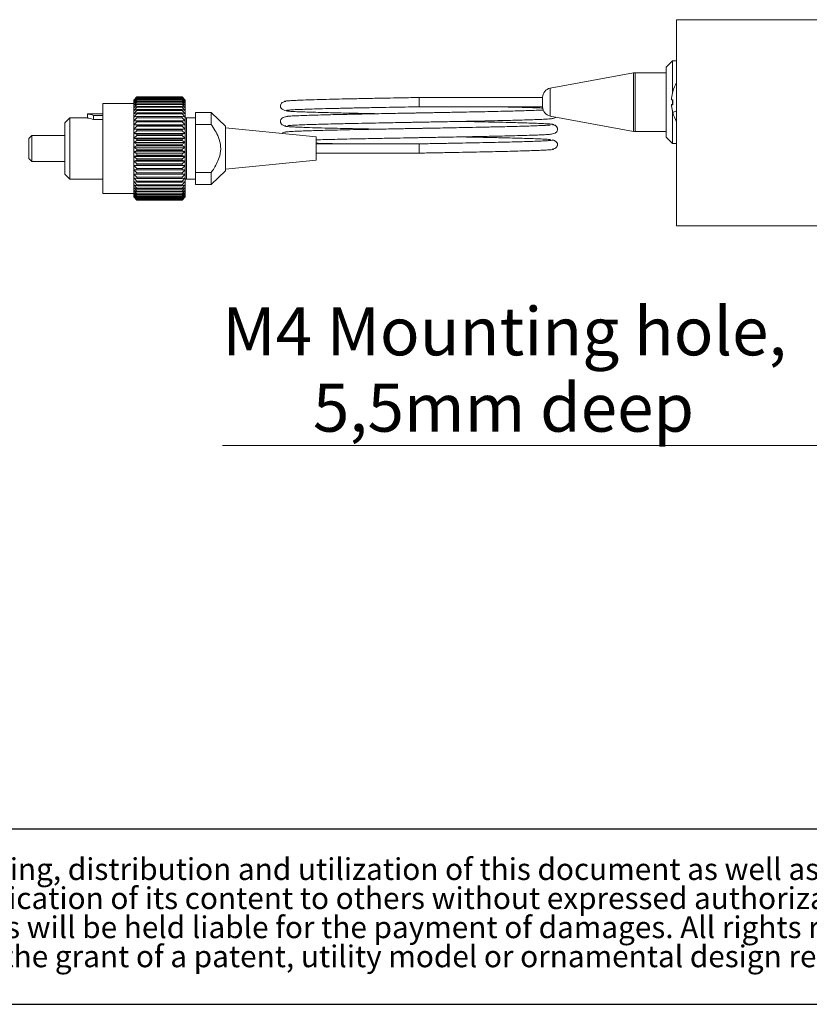
# Model space of a CAD drawing. Units: millimetres. Extents: x 12 to 273, y 5 to 203.
# Drawn here: x 70 to 128, y 5 to 77 of the extents above; entities that cross this region are included whole.
import ezdxf

# ---------------------------------------------------------------- set-up
doc = ezdxf.new("R2010")
doc.units = ezdxf.units.MM
doc.layers.add('FORMAT', color=7, linetype='Continuous')
doc.styles.add('SLDTEXTSTYLE0', font='TXT', dxfattribs={"width": 0.7})
doc.styles.add('SLDTEXTSTYLE1', font='TXT', dxfattribs={"width": 0.75})
doc.dimstyles.new('SLDDIMSTYLE4', dxfattribs={"dimtxt": 3.5, "dimasz": 3.556, "dimexe": 0, "dimexo": 0.0625, "dimgap": 0.875, "dimtad": 0, "dimtih": 1, "dimtoh": 1, "dimlfac": 1.333333, "dimrnd": 1e-09, "dimzin": 12, "dimdsep": 46, "dimtxsty": 'SLDTEXTSTYLE1', "dimblk1": 'NONE', "dimsah": 1, "dimcen": 0, "dimadec": 0, "dimazin": 3, "dimtfac": 1, "dimtmove": 0, "dimatfit": 3, "dimldrblk": 'NONE', "dimfxl": 1, "dimfrac": 2, "dimtolj": 1, "dimtzin": 12, "dimarcsym": 0})

# ---------------------------------------------------------------- blocks, each defined once
blk = doc.blocks.new('SW_NOTE_1')
at = {"layer": 'FORMAT', "color": 0, "char_height": 1.5875, "attachment_point": 1, "style": 'SLDTEXTSTYLE0'}
for s, insert in [('The copying, distribution and utilization of this document as well as the', (0, 2.046)), ('communication of its content to others without expressed authorization is prohibited.', (0, -0.07)), ('Offenders will be held liable for the payment of damages. All rights reserved in the', (0, -2.187)), ('event of the grant of a patent, utility model or ornamental design registration.', (0, -4.304))]:
    blk.add_mtext(s, dxfattribs=dict(at, insert=insert))
blk = doc.blocks.new('_D_8')
at = {"color": 7, "linetype": 'Continuous', "lineweight": 0}
for p, q in [((141.222, 67.243), (139.984, 65.099)), ((139.984, 65.099), (128.768, 45.671)), ((128.768, 45.671), (85.034, 45.671))]:
    blk.add_line(p, q, dxfattribs=at)
blk.add_solid([(139.984, 65.099), (137.876, 62.21), (138.536, 61.829)], dxfattribs=at)
at = {"color": 7, "linetype": 'Continuous', "lineweight": 0, "char_height": 3.5, "attachment_point": 1, "style": 'SLDTEXTSTYLE1'}
for s, insert in [('M4 Mounting hole,', (85.034, 55.739)), ('5,5mm deep', (91.628, 50.183))]:
    blk.add_mtext(s, dxfattribs=dict(at, insert=insert))
blk = doc.blocks.new('_NONE')

msp = doc.modelspace()

# ---------------------------------------------------------------- linework, layer by layer
at = {"color": 7, "linetype": 'Continuous', "lineweight": 15}
for p, q in [((118.1032, 76.6711), (118.1032, 61.6711)), ((118.1032, 76.6711), (163.1032, 76.6711)), ((117.8032, 73.6711), (117.3532, 73.2211)), ((117.3532, 68.1211), (117.3532, 73.2211)), ((118.1032, 73.6711), (117.8032, 73.6711)), ((117.8032, 73.6711), (117.8032, 71.2943)), ((114.9814, 72.7975), (108.9064, 71.6836)), ((117.3532, 72.8086), (115.1032, 72.8086)), ((78.58, 70.8211), (78.805, 71.0439)), ((78.805, 71.0439), (78.58, 70.8211)), ((78.805, 71.0388), (78.58, 70.8046)), ((78.58, 70.8046), (78.805, 71.014)), ((78.805, 70.9988), (78.58, 70.7554)), ((78.805, 71.0439), (78.805, 71.0388)), ((82.105, 71.0439), (78.805, 71.0439)), ((82.105, 71.0388), (78.805, 71.0388)), ((78.805, 71.014), (78.805, 70.9988)), ((82.105, 71.014), (78.805, 71.014)), ((82.105, 70.9988), (78.805, 70.9988)), ((82.105, 71.0388), (82.105, 71.0439)), ((82.105, 71.0439), (82.33, 70.8211)), ((82.33, 70.8211), (82.105, 71.0439)), ((82.33, 70.8046), (82.105, 71.0388)), ((82.105, 70.9988), (82.105, 71.014)), ((82.105, 71.014), (82.33, 70.8046)), ((82.33, 70.7554), (82.105, 70.9988)), ((108.3532, 71.0086), (99.3532, 71.0086)), ((99.3532, 70.6711), (99.3532, 71.0086)), ((108.3532, 71.0196), (108.3532, 70.3225)), ((117.7481, 70.9519), (117.7481, 70.9637)), ((78.58, 70.5822), (76.33, 70.5822)), ((78.58, 70.7554), (78.805, 70.9493)), ((78.805, 70.9242), (78.58, 70.6739)), ((78.58, 70.6739), (78.805, 70.8506)), ((78.805, 70.8157), (78.58, 70.5608)), ((78.58, 70.5608), (78.805, 70.7187)), ((78.805, 70.6744), (78.58, 70.4173)), ((78.58, 70.5608), (78.58, 70.6739)), ((78.58, 70.6739), (78.58, 70.5608)), ((78.58, 70.4173), (78.58, 70.5608)), ((78.58, 70.5608), (78.58, 70.4173)), ((78.58, 70.4173), (78.805, 70.5548)), ((78.805, 70.5015), (78.58, 70.2446)), ((78.58, 70.2446), (78.58, 70.4173)), ((78.58, 70.4173), (78.58, 70.2446)), ((78.58, 70.2446), (78.805, 70.3605)), ((78.805, 70.2987), (78.58, 70.0444)), ((78.58, 70.0444), (78.58, 70.2446)), ((78.58, 70.2446), (78.58, 70.0444)), ((78.805, 70.9493), (78.805, 70.9242)), ((82.105, 70.9493), (78.805, 70.9493)), ((82.105, 70.9242), (78.805, 70.9242)), ((78.805, 70.8506), (78.805, 70.8157)), ((82.105, 70.8506), (78.805, 70.8506)), ((82.105, 70.8157), (78.805, 70.8157)), ((78.805, 70.7187), (78.805, 70.6744)), ((82.105, 70.7187), (78.805, 70.7187)), ((82.105, 70.6744), (78.805, 70.6744)), ((78.805, 70.5548), (78.805, 70.5015)), ((82.105, 70.5548), (78.805, 70.5548)), ((82.105, 70.5015), (78.805, 70.5015)), ((78.805, 70.3605), (78.805, 70.2987)), ((82.105, 70.3605), (78.805, 70.3605)), ((82.105, 70.2987), (78.805, 70.2987)), ((82.105, 70.9242), (82.105, 70.9493)), ((82.105, 70.9493), (82.33, 70.7554)), ((82.33, 70.6739), (82.105, 70.9242)), ((82.105, 70.8157), (82.105, 70.8506)), ((82.105, 70.8506), (82.33, 70.6739)), ((82.33, 70.5608), (82.105, 70.8157)), ((82.105, 70.6744), (82.105, 70.7187)), ((82.105, 70.7187), (82.33, 70.5608)), ((82.33, 70.4173), (82.105, 70.6744)), ((82.105, 70.5015), (82.105, 70.5548)), ((82.105, 70.5548), (82.33, 70.4173)), ((82.33, 70.2446), (82.105, 70.5015)), ((82.105, 70.2987), (82.105, 70.3605)), ((82.105, 70.3605), (82.33, 70.2446)), ((82.33, 70.0444), (82.105, 70.2987)), ((82.33, 70.6739), (82.33, 70.5608)), ((82.33, 70.5608), (82.33, 70.4173)), ((82.33, 70.4173), (82.33, 70.2446)), ((82.33, 70.2446), (82.33, 70.0444)), ((99.3532, 70.6711), (99.3532, 70.3336)), ((99.3532, 70.3336), (108.3532, 70.3336)), ((117.7481, 70.9519), (117.7481, 70.8416)), ((117.7481, 70.4818), (117.7481, 70.5006)), ((117.7481, 70.5006), (117.8383, 70.5004)), ((117.8436, 70.482), (117.7481, 70.4818)), ((117.7481, 70.4818), (117.7481, 70.3785)), ((117.8032, 70.8631), (117.8032, 70.4788)), ((73.9282, 69.5345), (73.5532, 69.1595)), ((75.2073, 69.5345), (73.9282, 69.5345)), ((76.33, 69.8202), (75.2073, 69.8202)), ((75.2073, 69.5146), (75.2073, 69.8023)), ((75.2073, 69.8023), (75.2073, 69.5345)), ((75.6573, 69.7062), (76.33, 69.7062)), ((75.6573, 69.7062), (75.6573, 69.4055)), ((78.58, 70.0444), (78.805, 70.1376)), ((78.805, 70.0678), (78.58, 69.8186)), ((78.58, 69.8186), (78.58, 70.0444)), ((78.58, 69.8186), (78.805, 69.8881)), ((78.58, 69.5691), (78.58, 69.8186)), ((78.805, 69.8111), (78.58, 69.5691)), ((78.58, 69.5691), (78.805, 69.6145)), ((78.58, 69.2985), (78.58, 69.5691)), ((78.805, 69.5309), (78.58, 69.2985)), ((78.805, 70.1376), (78.805, 70.0678)), ((82.105, 70.1376), (78.805, 70.1376)), ((82.105, 70.0678), (78.805, 70.0678)), ((78.805, 69.8881), (78.805, 69.8111)), ((82.105, 69.8881), (78.805, 69.8881)), ((82.105, 69.8111), (78.805, 69.8111)), ((78.805, 69.6145), (78.805, 69.5309)), ((82.105, 69.6145), (78.805, 69.6145)), ((82.105, 69.5309), (78.805, 69.5309)), ((82.105, 70.0678), (82.105, 70.1376)), ((82.105, 70.1376), (82.33, 70.0444)), ((82.33, 69.8186), (82.105, 70.0678)), ((82.105, 69.8111), (82.105, 69.8881)), ((82.105, 69.8881), (82.33, 69.8186)), ((82.33, 69.5691), (82.105, 69.8111)), ((82.105, 69.5309), (82.105, 69.6145)), ((82.105, 69.6145), (82.33, 69.5691)), ((82.33, 69.2985), (82.105, 69.5309)), ((82.33, 70.0444), (82.33, 69.8186)), ((82.33, 69.8186), (82.33, 69.5691)), ((82.33, 69.5691), (82.33, 69.2985)), ((82.4114, 69.5345), (82.33, 69.5345)), ((83.0782, 69.5354), (82.4114, 69.5354)), ((84.2212, 69.9211), (83.0782, 69.9211)), ((85.2532, 68.9153), (84.2212, 69.9211)), ((108.9064, 69.6586), (114.9814, 68.5446)), ((117.8032, 70.0479), (117.8032, 67.6711)), ((117.8383, 69.9073), (118.1032, 70.0393)), ((75.6573, 69.4055), (76.33, 69.4055)), ((78.58, 69.2985), (78.805, 69.3192)), ((78.58, 69.0092), (78.58, 69.2985)), ((78.805, 69.2299), (78.58, 69.0092)), ((78.58, 68.7038), (78.58, 69.0092)), ((78.58, 69.0092), (78.805, 69.005)), ((82.33, 69.0092), (78.58, 69.0092)), ((78.805, 68.9107), (78.58, 68.7038)), ((78.805, 69.3192), (78.805, 69.2299)), ((82.105, 69.3192), (78.805, 69.3192)), ((82.105, 69.2299), (78.805, 69.2299)), ((78.805, 69.005), (78.805, 68.9107)), ((82.105, 69.005), (78.805, 69.005)), ((82.105, 68.9107), (78.805, 68.9107)), ((82.105, 69.2299), (82.105, 69.3192)), ((82.105, 69.3192), (82.33, 69.2985)), ((82.33, 69.0092), (82.105, 69.2299)), ((82.105, 69.005), (82.33, 69.0092)), ((82.105, 68.9107), (82.105, 69.005)), ((82.33, 68.7038), (82.105, 68.9107)), ((82.33, 69.2985), (82.33, 69.0092)), ((82.33, 69.0092), (82.33, 68.7038)), ((83.0782, 68.397), (83.0782, 69.0534)), ((84.2212, 69.0534), (83.0782, 69.0534)), ((83.0782, 68.9153), (83.0782, 69.0534)), ((89.9089, 68.9916), (89.9441, 68.9747)), ((108.7979, 68.9752), (108.7608, 68.9924)), ((71.1563, 68.2448), (70.9313, 68.0198)), ((73.5532, 68.2448), (71.1563, 68.2448)), ((78.58, 68.3854), (78.58, 68.7038)), ((78.58, 68.7038), (78.805, 68.6749)), ((82.33, 68.7038), (78.58, 68.7038)), ((78.805, 68.5765), (78.58, 68.3854)), ((78.58, 68.0567), (78.58, 68.3854)), ((78.58, 68.3854), (78.805, 68.3319)), ((82.33, 68.3854), (78.58, 68.3854)), ((78.805, 68.2304), (78.58, 68.0567)), ((78.805, 68.6749), (78.805, 68.5765)), ((82.105, 68.6749), (78.805, 68.6749)), ((82.105, 68.5765), (78.805, 68.5765)), ((78.805, 68.3319), (78.805, 68.2304)), ((82.105, 68.3319), (78.805, 68.3319)), ((82.105, 68.2304), (78.805, 68.2304)), ((82.105, 68.6749), (82.33, 68.7038)), ((82.105, 68.5765), (82.105, 68.6749)), ((82.33, 68.3854), (82.105, 68.5765)), ((82.105, 68.3319), (82.33, 68.3854)), ((82.105, 68.2304), (82.105, 68.3319)), ((82.33, 68.0567), (82.105, 68.2304)), ((82.33, 68.7038), (82.33, 68.3854)), ((82.33, 68.3854), (82.33, 68.0567)), ((91.8532, 68.1533), (85.2532, 68.7961)), ((115.1032, 68.5336), (117.3532, 68.5336)), ((117.3532, 68.1211), (117.8032, 67.6711)), ((78.58, 67.721), (78.58, 68.0567)), ((78.58, 68.0567), (78.805, 67.9792)), ((82.33, 68.0567), (78.58, 68.0567)), ((78.805, 67.8755), (78.58, 67.721)), ((78.58, 67.3813), (78.58, 67.721)), ((78.58, 67.721), (78.805, 67.6201)), ((82.33, 67.721), (78.58, 67.721)), ((78.805, 67.5152), (78.58, 67.3813)), ((78.58, 67.0407), (78.58, 67.3813)), ((78.58, 67.3813), (78.805, 67.258)), ((82.33, 67.3813), (78.58, 67.3813)), ((78.805, 67.9792), (78.805, 67.8755)), ((82.105, 67.9792), (78.805, 67.9792)), ((82.105, 67.8755), (78.805, 67.8755)), ((78.805, 67.6201), (78.805, 67.5152)), ((82.105, 67.6201), (78.805, 67.6201)), ((82.105, 67.5152), (78.805, 67.5152)), ((82.105, 67.9792), (82.33, 68.0567)), ((82.105, 67.8755), (82.105, 67.9792)), ((82.33, 67.721), (82.105, 67.8755)), ((82.105, 67.6201), (82.33, 67.721)), ((82.105, 67.5152), (82.105, 67.6201)), ((82.33, 67.3813), (82.105, 67.5152)), ((82.105, 67.258), (82.33, 67.3813)), ((82.33, 68.0567), (82.33, 67.721)), ((82.33, 67.721), (82.33, 67.3813)), ((82.33, 67.3813), (82.33, 67.0407)), ((99.3532, 67.6336), (91.8532, 67.6336)), ((117.8032, 67.6711), (118.1032, 67.6711)), ((78.805, 67.1529), (78.58, 67.0407)), ((82.33, 67.0407), (78.58, 67.0407)), ((78.58, 67.0407), (78.805, 66.8963)), ((78.58, 66.7026), (78.58, 67.0407)), ((78.805, 66.7919), (78.58, 66.7026)), ((82.33, 66.7026), (78.58, 66.7026)), ((78.58, 66.37), (78.58, 66.7026)), ((78.58, 66.7026), (78.805, 66.5383)), ((78.805, 67.258), (78.805, 67.1529)), ((82.105, 67.258), (78.805, 67.258)), ((82.105, 67.1529), (78.805, 67.1529)), ((82.105, 66.8963), (78.805, 66.8963)), ((78.805, 66.8963), (78.805, 66.7919)), ((82.105, 66.7919), (78.805, 66.7919)), ((82.105, 67.1529), (82.105, 67.258)), ((82.33, 67.0407), (82.105, 67.1529)), ((82.105, 66.8963), (82.33, 67.0407)), ((82.105, 66.7919), (82.105, 66.8963)), ((82.33, 66.7026), (82.105, 66.7919)), ((82.105, 66.5383), (82.33, 66.7026)), ((82.33, 67.0407), (82.33, 66.7026)), ((82.33, 66.7026), (82.33, 66.37)), ((91.8532, 66.9586), (99.3532, 66.9586)), ((70.9313, 66.5723), (71.1563, 66.3473)), ((71.1563, 66.3473), (73.5532, 66.3473)), ((78.805, 66.4356), (78.58, 66.37)), ((82.33, 66.37), (78.58, 66.37)), ((78.58, 66.37), (78.805, 66.1874)), ((78.58, 66.0461), (78.58, 66.37)), ((78.805, 66.0874), (78.58, 66.0461)), ((82.33, 66.0461), (78.58, 66.0461)), ((78.58, 65.7338), (78.58, 66.0461)), ((78.58, 66.0461), (78.805, 65.8468)), ((78.805, 66.5383), (78.805, 66.4356)), ((82.105, 66.5383), (78.805, 66.5383)), ((82.105, 66.4356), (78.805, 66.4356)), ((82.105, 66.1874), (78.805, 66.1874)), ((78.805, 66.1874), (78.805, 66.0874)), ((82.105, 66.0874), (78.805, 66.0874)), ((82.105, 66.4356), (82.105, 66.5383)), ((82.33, 66.37), (82.105, 66.4356)), ((82.105, 66.1874), (82.33, 66.37)), ((82.105, 66.0874), (82.105, 66.1874)), ((82.33, 66.0461), (82.105, 66.0874)), ((82.105, 65.8468), (82.33, 66.0461)), ((82.33, 66.37), (82.33, 66.0461)), ((82.33, 66.0461), (82.33, 65.7338)), ((83.0782, 65.5388), (83.0782, 66.1951)), ((85.2532, 65.7961), (91.8532, 66.4388)), ((73.5532, 65.4327), (73.9282, 65.0577)), ((78.805, 65.7504), (78.58, 65.7338)), ((78.58, 65.4361), (78.58, 65.7338)), ((82.33, 65.7338), (78.58, 65.7338)), ((78.58, 65.7338), (78.805, 65.5198)), ((78.58, 65.1558), (78.58, 65.4361)), ((78.805, 65.4279), (78.58, 65.4361)), ((78.58, 65.4361), (78.805, 65.2093)), ((78.805, 65.8468), (78.805, 65.7504)), ((82.105, 65.8468), (78.805, 65.8468)), ((82.105, 65.7504), (78.805, 65.7504)), ((82.105, 65.5198), (78.805, 65.5198)), ((78.805, 65.5198), (78.805, 65.4279)), ((82.105, 65.4279), (78.805, 65.4279)), ((82.105, 65.7504), (82.105, 65.8468)), ((82.33, 65.7338), (82.105, 65.7504)), ((82.105, 65.5198), (82.33, 65.7338)), ((82.105, 65.4279), (82.105, 65.5198)), ((82.33, 65.4361), (82.105, 65.4279)), ((82.105, 65.2093), (82.33, 65.4361)), ((82.33, 65.7338), (82.33, 65.4361)), ((82.33, 65.4361), (82.33, 65.1558)), ((83.0782, 65.5388), (83.0782, 65.7518)), ((83.0782, 65.5388), (84.2212, 65.5388)), ((84.2212, 64.6711), (85.2532, 65.6768)), ((73.9282, 65.0577), (76.33, 65.0577)), ((78.58, 64.8955), (78.58, 65.1558)), ((78.805, 65.1228), (78.58, 65.1558)), ((78.58, 65.1558), (78.805, 64.9184)), ((78.58, 64.6576), (78.58, 64.8955)), ((78.805, 64.838), (78.58, 64.8955)), ((78.58, 64.8955), (78.805, 64.6496)), ((78.58, 64.4443), (78.58, 64.6576)), ((78.805, 64.5761), (78.58, 64.6576)), ((78.58, 64.6576), (78.805, 64.4055)), ((82.105, 65.2093), (78.805, 65.2093)), ((78.805, 65.2093), (78.805, 65.1228)), ((82.105, 65.1228), (78.805, 65.1228)), ((82.105, 64.9184), (78.805, 64.9184)), ((78.805, 64.9184), (78.805, 64.838)), ((82.105, 64.838), (78.805, 64.838)), ((82.105, 64.6496), (78.805, 64.6496)), ((78.805, 64.6496), (78.805, 64.5761)), ((82.105, 64.5761), (78.805, 64.5761)), ((82.105, 65.1228), (82.105, 65.2093)), ((82.33, 65.1558), (82.105, 65.1228)), ((82.105, 64.9184), (82.33, 65.1558)), ((82.105, 64.838), (82.105, 64.9184)), ((82.33, 64.8955), (82.105, 64.838)), ((82.105, 64.6496), (82.33, 64.8955)), ((82.33, 64.6576), (82.105, 64.5761)), ((82.105, 64.4055), (82.33, 64.6576)), ((82.105, 64.5761), (82.105, 64.6496)), ((82.33, 65.1558), (82.33, 64.8955)), ((82.33, 65.0577), (82.4114, 65.0577)), ((82.33, 64.8955), (82.33, 64.6576)), ((82.33, 64.6576), (82.33, 64.4443)), ((82.4114, 65.0568), (83.0782, 65.0568)), ((83.0782, 64.6711), (84.2212, 64.6711)), ((76.33, 64.01), (78.58, 64.01)), ((78.58, 64.2576), (78.58, 64.4443)), ((78.58, 64.4443), (78.58, 64.2576)), ((78.805, 64.3397), (78.58, 64.4443)), ((78.58, 64.4443), (78.805, 64.1884)), ((78.58, 64.0993), (78.58, 64.2576)), ((78.58, 64.2576), (78.58, 64.0993)), ((78.805, 64.1308), (78.58, 64.2576)), ((78.58, 64.2576), (78.805, 64.0004)), ((78.58, 63.9709), (78.58, 64.0993)), ((78.58, 64.0993), (78.58, 63.9709)), ((78.805, 63.9515), (78.58, 64.0993)), ((78.58, 64.0993), (78.805, 63.8431)), ((78.805, 63.8034), (78.58, 63.9709)), ((78.58, 63.9709), (78.805, 63.718)), ((78.805, 63.688), (78.58, 63.8735)), ((78.58, 63.8735), (78.805, 63.6264)), ((78.805, 63.6062), (78.58, 63.8081)), ((78.58, 63.8081), (78.805, 63.569)), ((78.805, 64.4055), (78.805, 64.3397)), ((82.105, 64.4055), (78.805, 64.4055)), ((82.105, 64.3397), (78.805, 64.3397)), ((82.105, 64.1884), (78.805, 64.1884)), ((78.805, 64.1884), (78.805, 64.1308)), ((82.105, 64.1308), (78.805, 64.1308)), ((82.105, 64.0004), (78.805, 64.0004)), ((78.805, 64.0004), (78.805, 63.9515)), ((82.105, 63.9515), (78.805, 63.9515)), ((78.805, 63.8431), (78.805, 63.8034)), ((82.105, 63.8431), (78.805, 63.8431)), ((82.105, 63.8034), (78.805, 63.8034)), ((82.33, 64.4443), (82.105, 64.3397)), ((82.105, 64.1884), (82.33, 64.4443)), ((82.105, 64.3397), (82.105, 64.4055)), ((82.33, 64.2576), (82.105, 64.1308)), ((82.105, 64.0004), (82.33, 64.2576)), ((82.105, 64.1308), (82.105, 64.1884)), ((82.33, 64.0993), (82.105, 63.9515)), ((82.105, 63.8431), (82.33, 64.0993)), ((82.105, 63.9515), (82.105, 64.0004)), ((82.33, 63.9709), (82.105, 63.8034)), ((82.105, 63.718), (82.33, 63.9709)), ((82.33, 63.8735), (82.105, 63.688)), ((82.105, 63.6264), (82.33, 63.8735)), ((82.105, 63.8034), (82.105, 63.8431)), ((82.33, 63.8081), (82.105, 63.6062)), ((82.105, 63.569), (82.33, 63.8081)), ((82.33, 64.4443), (82.33, 64.2576)), ((82.33, 64.2576), (82.33, 64.0993)), ((82.33, 64.0993), (82.33, 63.9709)), ((78.805, 63.5589), (78.58, 63.7752)), ((78.58, 63.7752), (78.805, 63.5464)), ((78.58, 63.7711), (78.805, 63.5461)), ((82.105, 63.718), (78.805, 63.718)), ((78.805, 63.718), (78.805, 63.688)), ((82.105, 63.688), (78.805, 63.688)), ((78.805, 63.6264), (78.805, 63.6062)), ((82.105, 63.6264), (78.805, 63.6264)), ((82.105, 63.6062), (78.805, 63.6062)), ((78.805, 63.569), (78.805, 63.5589)), ((82.105, 63.569), (78.805, 63.569)), ((82.105, 63.5589), (78.805, 63.5589)), ((82.105, 63.5464), (78.805, 63.5464)), ((78.805, 63.5461), (82.105, 63.5461)), ((82.33, 63.7752), (82.105, 63.5589)), ((82.105, 63.5464), (82.33, 63.7752)), ((82.105, 63.5461), (82.33, 63.7711)), ((82.105, 63.688), (82.105, 63.718)), ((82.105, 63.6062), (82.105, 63.6264)), ((82.105, 63.5589), (82.105, 63.569)), ((118.1032, 61.6711), (163.1032, 61.6711))]:
    msp.add_line(p, q, dxfattribs=at)
at = {"color": 8, "linetype": 'Continuous', "lineweight": 15}
for p, q in [((114.9814, 72.7975), (114.9814, 68.5446)), ((115.1032, 72.8086), (115.1032, 68.5336)), ((108.9064, 71.6836), (108.9064, 69.6586))]:
    msp.add_line(p, q, dxfattribs=at)
at = {"color": 7, "linetype": 'Continuous', "lineweight": 15, "flags": 128}
for points in [[(76.33, 69.8202), (76.33, 69.9095), (76.33, 70.183), (76.33, 70.3888), (76.33, 70.5221), (76.33, 70.5798), (76.33, 70.5605), (76.33, 70.4647), (76.33, 70.2947), (76.33, 70.0543), (76.33, 69.7493), (76.33, 69.3869), (76.33, 68.9754), (76.33, 68.5245), (76.33, 68.0448), (76.33, 67.5476), (76.33, 67.0445), (76.33, 66.5473), (76.33, 66.0677), (76.33, 65.6168), (76.33, 65.2053), (76.33, 64.8428), (76.33, 64.5378), (76.33, 64.2975), (76.33, 64.1274), (76.33, 64.0316), (76.33, 64.0124), (76.33, 64.0701), (76.33, 64.2034), (76.33, 64.4092), (76.33, 64.6826), (76.33, 65.0174), (76.33, 65.0577)], [(78.58, 70.8046), (78.58, 70.8085), (78.58, 70.8118), (78.58, 70.8146), (78.58, 70.817), (78.58, 70.8188), (78.58, 70.82), (78.58, 70.8208), (78.58, 70.8211)], [(78.58, 70.8211), (78.58, 70.8208), (78.58, 70.82), (78.58, 70.8188), (78.58, 70.817), (78.58, 70.8146), (78.58, 70.8118), (78.58, 70.8085), (78.58, 70.8046)], [(78.58, 70.7554), (78.58, 70.7633), (78.58, 70.7708), (78.58, 70.7777), (78.58, 70.7841), (78.58, 70.79), (78.58, 70.7954), (78.58, 70.8003), (78.58, 70.8046)], [(78.58, 70.8046), (78.58, 70.8003), (78.58, 70.7954), (78.58, 70.79), (78.58, 70.7841), (78.58, 70.7777), (78.58, 70.7708), (78.58, 70.7633), (78.58, 70.7554)], [(78.58, 70.6739), (78.58, 70.6858), (78.58, 70.6973), (78.58, 70.7082), (78.58, 70.7186), (78.58, 70.7286), (78.58, 70.738), (78.58, 70.747), (78.58, 70.7554)], [(78.58, 70.7554), (78.58, 70.747), (78.58, 70.738), (78.58, 70.7286), (78.58, 70.7186), (78.58, 70.7082), (78.58, 70.6973), (78.58, 70.6858), (78.58, 70.6739)], [(78.58, 70.5822), (78.58, 70.5605), (78.58, 70.4647), (78.58, 70.2947), (78.58, 70.0543), (78.58, 69.7493), (78.58, 69.3869), (78.58, 68.9754), (78.58, 68.5245), (78.58, 68.0448), (78.58, 67.5476), (78.58, 67.0445), (78.58, 66.5473), (78.58, 66.0677), (78.58, 65.6168), (78.58, 65.2053), (78.58, 64.8428), (78.58, 64.5378), (78.58, 64.2975), (78.58, 64.1274), (78.58, 64.0316), (78.58, 64.01)], [(82.33, 70.8211), (82.33, 70.8208), (82.33, 70.82), (82.33, 70.8188), (82.33, 70.817), (82.33, 70.8146), (82.33, 70.8118), (82.33, 70.8085), (82.33, 70.8046)], [(82.33, 70.8046), (82.33, 70.8003), (82.33, 70.7954), (82.33, 70.79), (82.33, 70.7841), (82.33, 70.7777), (82.33, 70.7708), (82.33, 70.7633), (82.33, 70.7554)], [(82.33, 70.7554), (82.33, 70.747), (82.33, 70.738), (82.33, 70.7286), (82.33, 70.7186), (82.33, 70.7082), (82.33, 70.6973), (82.33, 70.6858), (82.33, 70.6739)], [(73.9282, 69.5345), (73.9282, 69.5249), (73.9282, 69.449), (73.9282, 69.2998), (73.9282, 69.0823), (73.9282, 68.8041), (73.9282, 68.4744), (73.9282, 68.1047), (73.9282, 67.7074), (73.9282, 67.2961)], [(75.2073, 69.8023), (75.2073, 69.8101), (75.2073, 69.8157), (75.2073, 69.8191), (75.2073, 69.8202), (75.2073, 69.8191), (75.2073, 69.8157), (75.2073, 69.8101), (75.2073, 69.8023)], [(75.2073, 69.5146), (75.2073, 69.5235), (75.2073, 69.5298), (75.2073, 69.5336), (75.2073, 69.5348), (75.2073, 69.5345)], [(76.33, 69.8202), (76.33, 69.8246), (76.33, 69.9727), (76.33, 70.0478), (76.33, 70.0478), (76.33, 69.9727), (76.33, 69.8246), (76.33, 69.6076), (76.33, 69.3275), (76.33, 68.992), (76.33, 68.6102), (76.33, 68.1926), (76.33, 67.7505), (76.33, 67.2961), (76.33, 66.8416), (76.33, 66.3995), (76.33, 65.9819), (76.33, 65.6002), (76.33, 65.2647), (76.33, 64.9846), (76.33, 64.7675), (76.33, 64.6194), (76.33, 64.5444), (76.33, 64.5444), (76.33, 64.6194), (76.33, 64.7675), (76.33, 64.9846), (76.33, 65.0577)], [(83.0782, 69.0534), (83.0782, 69.3838), (83.0782, 69.6421), (83.0782, 69.8195), (83.0782, 69.9097), (83.0782, 69.9097), (83.0782, 69.8195), (83.0782, 69.6421), (83.0782, 69.3838), (83.0782, 69.0534)], [(83.0782, 69.5354), (83.0782, 69.5251), (83.0782, 69.443), (83.0782, 69.282), (83.0782, 69.0478), (83.0782, 68.7492), (83.0782, 68.397)], [(84.2212, 69.0534), (84.2212, 69.3838), (84.2212, 69.6421), (84.2212, 69.8195), (84.2212, 69.9097), (84.2212, 69.9211)], [(117.8383, 69.9073), (117.8361, 69.9047), (117.8345, 69.9024), (117.8335, 69.9005), (117.8332, 69.8989), (117.8335, 69.8975), (117.8345, 69.8965), (117.8361, 69.8958), (117.8383, 69.8955)], [(73.5532, 67.2961), (73.5532, 67.6712), (73.5532, 68.0309), (73.5532, 68.3606), (73.5532, 68.6466), (73.5532, 68.8774), (73.5532, 69.0435), (73.5532, 69.138), (73.5532, 69.1571), (73.5532, 69.1), (73.5532, 68.969), (73.5532, 68.7696), (73.5532, 68.5098), (73.5532, 68.2448)], [(73.5532, 67.2961), (73.5532, 67.6442), (73.5532, 67.976), (73.5532, 68.276), (73.5532, 68.5302), (73.5532, 68.7267), (73.5532, 68.8563), (73.5532, 68.913), (73.5532, 68.894), (73.5532, 68.8003), (73.5532, 68.6363), (73.5532, 68.4096), (73.5532, 68.2448)], [(85.2532, 67.2961), (85.2532, 67.6442), (85.2532, 67.976), (85.2532, 68.276), (85.2532, 68.5302), (85.2532, 68.7267), (85.2532, 68.8563), (85.2532, 68.913), (85.2532, 68.9153)], [(71.1563, 68.2448), (71.1563, 68.2352), (71.1563, 68.1591), (71.1563, 68.0131), (71.1563, 67.809), (71.1563, 67.5634), (71.1563, 67.2961)], [(83.0782, 66.1951), (83.0782, 66.4541), (83.0782, 66.7269), (83.0782, 67.0091), (83.0782, 67.2961), (83.0782, 67.583), (83.0782, 67.8652), (83.0782, 68.1381), (83.0782, 68.397)], [(91.8532, 67.2961), (91.8532, 67.5488), (91.8532, 67.779), (91.8532, 67.9663), (91.8532, 68.0941), (91.8532, 68.1509), (91.8532, 68.1533)], [(70.9313, 67.2961), (70.9313, 67.5311), (70.9313, 67.7406), (70.9313, 67.902), (70.9313, 67.9977), (70.9313, 68.0174), (70.9313, 67.9589), (70.9313, 67.8286), (70.9313, 67.6405), (70.9313, 67.4152), (70.9313, 67.177), (70.9313, 66.9516), (70.9313, 66.7636), (70.9313, 66.6333), (70.9313, 66.5748), (70.9313, 66.5945), (70.9313, 66.6902), (70.9313, 66.8515), (70.9313, 67.0611), (70.9313, 67.2961)], [(99.3532, 67.2961), (99.3532, 67.4252), (99.3532, 67.5347), (99.3532, 67.6079), (99.3532, 67.6336), (99.3532, 67.6336)], [(71.1563, 67.2961), (71.1563, 67.0288), (71.1563, 66.7831), (71.1563, 66.5791), (71.1563, 66.4331), (71.1563, 66.357), (71.1563, 66.3473)], [(73.5532, 66.3473), (73.5532, 66.0823), (73.5532, 65.8226), (73.5532, 65.6231), (73.5532, 65.4922), (73.5532, 65.4351), (73.5532, 65.4542), (73.5532, 65.5487), (73.5532, 65.7147), (73.5532, 65.9455), (73.5532, 66.2316), (73.5532, 66.5612), (73.5532, 66.921), (73.5532, 67.2961)], [(73.5532, 66.3473), (73.5532, 66.1825), (73.5532, 65.9558), (73.5532, 65.7918), (73.5532, 65.6982), (73.5532, 65.6792), (73.5532, 65.7359), (73.5532, 65.8655), (73.5532, 66.0619), (73.5532, 66.3162), (73.5532, 66.6162), (73.5532, 66.948), (73.5532, 67.2961)], [(73.9282, 67.2961), (73.9282, 66.8848), (73.9282, 66.4875), (73.9282, 66.1177), (73.9282, 65.7881), (73.9282, 65.5098), (73.9282, 65.2924), (73.9282, 65.1432), (73.9282, 65.0673), (73.9282, 65.0577)], [(85.2532, 65.6768), (85.2532, 65.6792), (85.2532, 65.7359), (85.2532, 65.8655), (85.2532, 66.0619), (85.2532, 66.3162), (85.2532, 66.6162), (85.2532, 66.948), (85.2532, 67.2961)], [(91.8532, 66.4388), (91.8532, 66.4412), (91.8532, 66.4981), (91.8532, 66.6259), (91.8532, 66.8132), (91.8532, 67.0434), (91.8532, 67.2961)], [(99.3532, 66.9586), (99.3532, 66.9843), (99.3532, 67.0574), (99.3532, 67.1669), (99.3532, 67.2961)], [(83.0782, 66.1951), (83.0782, 65.843), (83.0782, 65.5444), (83.0782, 65.3102), (83.0782, 65.1491), (83.0782, 65.0671), (83.0782, 65.0568)], [(83.0782, 65.5388), (83.0782, 65.2084), (83.0782, 64.95), (83.0782, 64.7727), (83.0782, 64.6824), (83.0782, 64.6824), (83.0782, 64.7727), (83.0782, 64.95), (83.0782, 65.2084), (83.0782, 65.5388)], [(84.2212, 64.6711), (84.2212, 64.6824), (84.2212, 64.7727), (84.2212, 64.95), (84.2212, 65.2084), (84.2212, 65.5388)], [(78.58, 63.8735), (78.58, 63.884), (78.58, 63.8949), (78.58, 63.9063), (78.58, 63.9183), (78.58, 63.9307), (78.58, 63.9436), (78.58, 63.957), (78.58, 63.9709)], [(78.58, 63.9709), (78.58, 63.957), (78.58, 63.9436), (78.58, 63.9307), (78.58, 63.9183), (78.58, 63.9063), (78.58, 63.8949), (78.58, 63.884), (78.58, 63.8735)], [(78.58, 63.8081), (78.58, 63.8145), (78.58, 63.8214), (78.58, 63.8288), (78.58, 63.8367), (78.58, 63.8452), (78.58, 63.8541), (78.58, 63.8636), (78.58, 63.8735)], [(78.58, 63.8735), (78.58, 63.8636), (78.58, 63.8541), (78.58, 63.8452), (78.58, 63.8367), (78.58, 63.8288), (78.58, 63.8214), (78.58, 63.8145), (78.58, 63.8081)], [(78.58, 63.7752), (78.58, 63.7775), (78.58, 63.7803), (78.58, 63.7837), (78.58, 63.7875), (78.58, 63.7919), (78.58, 63.7968), (78.58, 63.8022), (78.58, 63.8081)], [(78.58, 63.8081), (78.58, 63.8022), (78.58, 63.7968), (78.58, 63.7919), (78.58, 63.7875), (78.58, 63.7837), (78.58, 63.7803), (78.58, 63.7775), (78.58, 63.7752)], [(82.33, 63.9709), (82.33, 63.957), (82.33, 63.9436), (82.33, 63.9307), (82.33, 63.9183), (82.33, 63.9063), (82.33, 63.8949), (82.33, 63.884), (82.33, 63.8735)], [(82.33, 63.8735), (82.33, 63.8636), (82.33, 63.8541), (82.33, 63.8452), (82.33, 63.8367), (82.33, 63.8288), (82.33, 63.8214), (82.33, 63.8145), (82.33, 63.8081)], [(82.33, 63.8081), (82.33, 63.8022), (82.33, 63.7968), (82.33, 63.7919), (82.33, 63.7875), (82.33, 63.7837), (82.33, 63.7803), (82.33, 63.7775), (82.33, 63.7752)], [(78.58, 63.7752), (78.58, 63.7734), (78.58, 63.7721), (78.58, 63.7713), (78.58, 63.7711), (78.58, 63.7713), (78.58, 63.7721), (78.58, 63.7734), (78.58, 63.7752)], [(78.805, 63.5464), (78.805, 63.5463), (78.805, 63.5462), (78.805, 63.5461), (78.805, 63.5461)], [(82.105, 63.5461), (82.105, 63.5461), (82.105, 63.5462), (82.105, 63.5463), (82.105, 63.5464)], [(82.33, 63.7752), (82.33, 63.7734), (82.33, 63.7721), (82.33, 63.7713), (82.33, 63.7711)]]:
    msp.add_lwpolyline(points, dxfattribs=at)
at = {"color": 7, "linetype": 'Continuous', "lineweight": 15}
for centre, radius, start, end in [((115.1032, 72.1336), 0.675, 90, 100.390509), ((109.0282, 71.0196), 0.675, 100.390509, 180), ((120.6232, 70.6711), 2.895, 150.512874, 164.513237), ((120.6202, 70.677), 2.8864, 164.534362, 174.299124), ((120.6202, 70.6651), 2.8864, 164.534362, 174.299124), ((117.8451, 71.4445), 0.0118, 182.042491, 234.846512), ((109.0282, 70.3225), 0.675, 180, 259.609491), ((117.8875, 71.3699), 0.5464, 255.21469, 264.834041), ((117.8875, 69.9723), 0.5464, 95.165959, 104.78531), ((117.8875, 71.0101), 0.5464, 255.21469, 264.834041), ((120.6202, 70.677), 2.8864, 185.700876, 195.465638), ((120.6202, 70.6652), 2.8864, 185.700876, 195.465638), ((121.0021, 70.6965), 3.1689, 177.657567, 180.458947), ((121.0043, 70.6458), 3.1711, 176.747702, 183.252298), ((74.9073, 67.2961), 2.5241, 72.714521, 83.17408), ((120.6232, 70.6711), 2.895, 195.486763, 209.487126), ((74.9073, 67.2961), 2.2388, 70.426938, 82.299002), ((115.1032, 69.2086), 0.675, 259.609491, 270)]:
    msp.add_arc(centre, radius, start, end, dxfattribs=at)
for points, knots in [([(99.3532, 71.0086), (99.2044, 71.0058), (98.8467, 70.9993), (98.2213, 70.9878), (97.4216, 70.9729), (96.4596, 70.9547), (95.3589, 70.9331), (94.2781, 70.9106), (93.2619, 70.8877), (92.3405, 70.8648), (91.4654, 70.84), (90.7823, 70.8164), (90.2795, 70.7945), (89.9245, 70.7745), (89.6767, 70.7537), (89.5476, 70.7358), (89.5609, 70.7248), (89.5653, 70.7211)], [0, 0, 0, 0, 0.028944, 0.0695734, 0.1219533, 0.1860953, 0.2619138, 0.3492914, 0.4224761, 0.5022282, 0.58857, 0.6815426, 0.7472314, 0.8158729, 0.8874598, 0.9619878, 1, 1, 1, 1]), ([(89.6443, 70.711), (89.578, 70.703), (89.4525, 70.6878), (89.3362, 70.589), (89.2922, 70.5171), (89.2766, 70.4734), (89.2706, 70.4463), (89.2679, 70.4284), (89.2664, 70.4125), (89.2658, 70.4), (89.2657, 70.3911), (89.2658, 70.3822), (89.2661, 70.3728), (89.2668, 70.3626), (89.2696, 70.3336), (89.2787, 70.297), (89.3099, 70.2275), (89.3967, 70.1412), (89.595, 70.041), (89.8199, 70.0179), (89.9456, 70.005)], [0, 0, 0, 0, 0.0838616, 0.1584872, 0.224072, 0.2506006, 0.2604273, 0.2681168, 0.2739747, 0.2764249, 0.2787216, 0.2810677, 0.2836899, 0.2870065, 0.2919685, 0.3309361, 0.4017876, 0.5460336, 0.7462481, 1, 1, 1, 1]), ([(89.6801, 70.0572), (89.6841, 70.0641), (89.6931, 70.0794), (89.9671, 70.1031), (90.415, 70.1277), (91.0123, 70.1512), (91.7203, 70.1736), (92.5059, 70.1948), (93.4203, 70.217), (94.4529, 70.2397), (95.5796, 70.2627), (96.6553, 70.2835), (97.6483, 70.3022), (98.5382, 70.3186), (99.0951, 70.3288), (99.3532, 70.3336)], [0, 0, 0, 0, 0.07623, 0.1705257, 0.2605177, 0.346171, 0.4274817, 0.5044127, 0.5769886, 0.6669528, 0.7492112, 0.8237782, 0.8904994, 0.9492523, 1, 1, 1, 1]), ([(108.3711, 70.2345), (108.2253, 70.2411), (107.9303, 70.2544), (107.3587, 70.274), (106.7231, 70.293), (106.0392, 70.311), (105.4933, 70.3244), (105.1575, 70.3318), (105.0765, 70.3336)], [0, 0, 0, 0, 0.19802282, 0.40081302, 0.59298398, 0.77459759, 0.94563663, 1, 1, 1, 1]), ([(89.9439, 69.6497), (89.8374, 69.6403), (89.6453, 69.6234), (89.4589, 69.5551), (89.3609, 69.4875), (89.3144, 69.4307), (89.2885, 69.3819), (89.272, 69.3257), (89.2684, 69.276), (89.2687, 69.2532), (89.2694, 69.2407), (89.2703, 69.2305), (89.2715, 69.2198), (89.2739, 69.204), (89.2811, 69.1702), (89.3112, 69.0907), (89.4127, 68.9746), (89.5581, 68.9555), (89.6477, 68.9438)], [0, 0, 0, 0, 0.2225754, 0.4012498, 0.5344061, 0.6038568, 0.6471576, 0.6935856, 0.7089625, 0.7150261, 0.7177727, 0.720356, 0.7230685, 0.7261748, 0.7342072, 0.7595568, 0.8517671, 1, 1, 1, 1]), ([(108.399, 70.0969), (108.3875, 70.0962), (108.2587, 70.0887), (107.8968, 70.0745), (107.3341, 70.0548), (106.6979, 70.0361), (106.0251, 70.0183), (105.2607, 69.9999), (104.4131, 69.9811), (103.5, 69.9621), (102.5196, 69.9427), (101.5206, 69.9237), (100.6359, 69.9072), (100.0105, 69.8957), (99.6065, 69.8882), (99.2802, 69.8822), (98.9459, 69.8761), (98.5178, 69.8682), (97.9411, 69.8576), (97.2207, 69.8441), (96.3665, 69.8279), (95.3957, 69.8089), (94.336, 69.7871), (93.3713, 69.7657), (92.5301, 69.7451), (91.8201, 69.7259), (91.1566, 69.7055), (90.5699, 69.6838), (90.0794, 69.6609), (89.8812, 69.6453), (89.7795, 69.6372)], [0, 0, 0, 0, 0.0044469, 0.0498553, 0.0930443, 0.1340147, 0.1727549, 0.2092588, 0.2544453, 0.2956498, 0.3328746, 0.3811132, 0.4197713, 0.4401867, 0.4563136, 0.4681875, 0.4792576, 0.4963689, 0.5195221, 0.5487202, 0.5839651, 0.6252532, 0.6725783, 0.7259474, 0.7649005, 0.8065469, 0.8508814, 0.8978968, 0.9476037, 1, 1, 1, 1]), ([(89.7795, 70.0175), (89.8825, 70.0094), (90.083, 69.9937), (90.5718, 69.9708), (91.1546, 69.9492), (91.8185, 69.9287), (92.5303, 69.9096), (93.3729, 69.889), (94.3375, 69.8676), (95.3681, 69.8463), (96.0417, 69.8332), (96.342, 69.8273)], [0, 0, 0, 0, 0.1269511, 0.2473802, 0.3612861, 0.4686816, 0.5695602, 0.6639336, 0.7932122, 0.9078377, 1, 1, 1, 1]), ([(109.0781, 69.4779), (109.1545, 69.4884), (109.252, 69.5018), (109.3098, 69.5679), (109.3224, 69.5823)], [0, 0, 0, 0, 0.7822127, 1, 1, 1, 1]), ([(84.2212, 65.5388), (84.2919, 65.6447), (84.4541, 65.8878), (84.6759, 66.2919), (84.8809, 66.8151), (84.9508, 67.4473), (84.7839, 68.0697), (84.5213, 68.5985), (84.3217, 68.901), (84.2212, 69.0534)], [0, 0, 0, 0, 0.0997593, 0.2289938, 0.3604217, 0.5384095, 0.7162525, 0.8570759, 1, 1, 1, 1]), ([(89.572, 68.9331), (89.5694, 68.928), (89.5625, 68.9151), (89.7303, 68.8948), (90.0351, 68.8727), (90.4523, 68.8518), (91.0219, 68.8293), (91.7626, 68.8055), (92.6732, 68.781), (93.592, 68.7591), (94.4701, 68.7399), (95.2757, 68.7233), (95.8904, 68.711), (96.238, 68.7043), (96.3432, 68.7023)], [0, 0, 0, 0, 0.0650349, 0.1649818, 0.2598937, 0.3497815, 0.4346534, 0.5524802, 0.6590559, 0.7543974, 0.8385367, 0.9114762, 0.9732144, 1, 1, 1, 1]), ([(108.8999, 69.0044), (108.7982, 68.9964), (108.5999, 68.9808), (108.1146, 68.958), (107.5353, 68.9364), (106.8745, 68.916), (106.1655, 68.8969), (105.3255, 68.8764), (104.3642, 68.855), (103.3088, 68.8332), (102.3395, 68.8142), (101.4857, 68.798), (100.7654, 68.7846), (100.1887, 68.7739), (99.7606, 68.7661), (99.4262, 68.7599), (99.0999, 68.7539), (98.6958, 68.7465), (98.0699, 68.735), (97.1841, 68.7185), (96.1846, 68.6994), (95.2034, 68.68), (94.2882, 68.661), (93.4356, 68.6421), (92.6641, 68.6235), (91.9846, 68.6055), (91.3459, 68.5865), (90.7675, 68.5664), (90.2706, 68.5452), (89.8834, 68.5229), (89.6209, 68.4994), (89.5859, 68.4834), (89.5681, 68.4752)], [0, 0, 0, 0, 0.0455993, 0.0888686, 0.1298049, 0.1684104, 0.2046813, 0.2386206, 0.2851243, 0.3263681, 0.3623575, 0.3930855, 0.4185535, 0.438756, 0.4536886, 0.4633494, 0.4737088, 0.487781, 0.5055972, 0.539338, 0.5814382, 0.6139373, 0.6499283, 0.689407, 0.7213152, 0.7551962, 0.7910466, 0.8288782, 0.8686895, 0.9104759, 0.9542469, 1, 1, 1, 1]), ([(89.8067, 68.9628), (89.9072, 68.9708), (90.1031, 68.9864), (90.5899, 69.0092), (91.1732, 69.0308), (91.8335, 69.0512), (92.5407, 69.0703), (93.3792, 69.0908), (94.3414, 69.1122), (95.399, 69.1339), (96.3683, 69.1529), (97.2216, 69.1691), (97.9415, 69.1826), (98.518, 69.1932), (98.9459, 69.2011), (99.2803, 69.2072), (99.6065, 69.2132), (100.0105, 69.2207), (100.6362, 69.2322), (101.5215, 69.2487), (102.5213, 69.2677), (103.5035, 69.2872), (104.4195, 69.3062), (105.2712, 69.3251), (106.0404, 69.3437), (106.7195, 69.3616), (107.3602, 69.3807), (107.9413, 69.4008), (108.4392, 69.422), (108.822, 69.4443), (109.0824, 69.4677), (109.1194, 69.4838), (109.1383, 69.492)], [0, 0, 0, 0, 0.0455908, 0.0888532, 0.1297844, 0.1683919, 0.2046673, 0.2386043, 0.2851121, 0.3263635, 0.362361, 0.3930959, 0.418562, 0.4387585, 0.4536861, 0.463344, 0.4737038, 0.487775, 0.5055892, 0.5393258, 0.5814313, 0.6139315, 0.6499189, 0.6894024, 0.7213152, 0.7552012, 0.7910602, 0.8288878, 0.8686907, 0.9104719, 0.9542404, 1, 1, 1, 1]), ([(109.1514, 69.0337), (109.1541, 69.0349), (109.171, 69.0423), (109.1044, 69.0556), (108.9401, 69.0753), (108.6391, 69.096), (108.1978, 69.1177), (107.6637, 69.1383), (107.0581, 69.1577), (106.4035, 69.1761), (105.6187, 69.1961), (104.7069, 69.2171), (103.6825, 69.2387), (102.9044, 69.2544), (102.4653, 69.2628), (102.3613, 69.2648)], [0, 0, 0, 0, 0.0153575, 0.0941253, 0.1703682, 0.2680873, 0.3613248, 0.4500838, 0.5343862, 0.6142227, 0.6896126, 0.7943101, 0.8890014, 0.9737246, 1, 1, 1, 1]), ([(108.7608, 68.3175), (108.868, 68.3268), (109.0611, 68.3437), (109.2491, 68.4119), (109.3478, 68.4794), (109.3946, 68.5362), (109.4206, 68.5847), (109.4373, 68.6414), (109.4409, 68.6909), (109.4406, 68.7136), (109.4399, 68.7261), (109.439, 68.7363), (109.4378, 68.747), (109.4354, 68.7628), (109.4282, 68.7965), (109.3981, 68.8761), (109.2966, 68.9924), (109.1515, 69.0117), (109.0621, 69.0235)], [0, 0, 0, 0, 0.22484196, 0.40501068, 0.5389118, 0.60843544, 0.6513975, 0.69703003, 0.71226081, 0.71831509, 0.72107503, 0.723684, 0.726423, 0.72954643, 0.73756795, 0.76270364, 0.85377613, 1, 1, 1, 1]), ([(89.6267, 68.4892), (89.5504, 68.4792), (89.457, 68.467), (89.4016, 68.4045), (89.3914, 68.3931)], [0, 0, 0, 0, 0.8170999, 1, 1, 1, 1]), ([(91.8532, 67.9262), (91.9117, 67.9279), (92.1664, 67.9356), (92.683, 67.9489), (93.4448, 67.9673), (94.2949, 67.9861), (95.2067, 68.005), (96.1862, 68.0245), (97.1849, 68.0435), (98.0702, 68.06), (98.6959, 68.0715), (99.0999, 68.0789), (99.4262, 68.0849), (99.7607, 68.0911), (100.1888, 68.0989), (100.7658, 68.1096), (101.4866, 68.123), (102.3413, 68.1393), (103.3121, 68.1583), (104.3696, 68.1801), (105.3334, 68.2015), (106.1761, 68.2221), (106.8879, 68.2412), (107.5518, 68.2617), (108.1345, 68.2833), (108.6234, 68.3062), (108.8239, 68.3219), (108.9269, 68.33)], [0, 0, 0, 0, 0.0131638, 0.0573016, 0.098892, 0.150378, 0.1973389, 0.2397586, 0.294724, 0.3387835, 0.3620508, 0.3804299, 0.3939606, 0.4065791, 0.4260849, 0.452477, 0.4857526, 0.5259075, 0.5729477, 0.6268682, 0.6876816, 0.7320753, 0.7795291, 0.8300485, 0.8836306, 0.9402814, 1, 1, 1, 1]), ([(108.9268, 67.9497), (108.8251, 67.9578), (108.6269, 67.9734), (108.1364, 67.9963), (107.5498, 68.018), (106.8863, 68.0384), (106.1763, 68.0576), (105.3353, 68.0782), (104.3697, 68.0996), (103.3372, 68.1209), (102.6642, 68.134), (102.3644, 68.1398)], [0, 0, 0, 0, 0.1269462, 0.2473763, 0.3612856, 0.4686996, 0.569601, 0.6639773, 0.7932804, 0.9079401, 1, 1, 1, 1]), ([(91.8532, 67.6785), (91.9055, 67.6769), (92.1568, 67.6694), (92.673, 67.6562), (93.2129, 67.6428), (93.5487, 67.6354), (93.6296, 67.6336)], [0, 0, 0, 0, 0.104952, 0.5043154, 0.8804233, 1, 1, 1, 1]), ([(109.0344, 67.9098), (109.0376, 67.9085), (109.0563, 67.9008), (108.9759, 67.8867), (108.7851, 67.8675), (108.4667, 67.8483), (108.0407, 67.829), (107.5093, 67.8096), (106.8796, 67.7903), (106.1569, 67.7709), (105.3494, 67.7514), (104.4683, 67.7319), (103.5237, 67.7123), (102.5261, 67.6927), (101.4889, 67.673), (100.427, 67.6533), (99.7107, 67.6401), (99.3532, 67.6336)], [0, 0, 0, 0, 0.0144597, 0.0846652, 0.1549056, 0.2251688, 0.2954689, 0.3657964, 0.4361331, 0.5064833, 0.5768642, 0.6472929, 0.7177931, 0.7884001, 0.8590766, 0.9296672, 1, 1, 1, 1]), ([(109.0587, 67.2563), (109.1252, 67.2643), (109.2513, 67.2796), (109.3676, 67.3784), (109.4115, 67.45), (109.4269, 67.4934), (109.4329, 67.5206), (109.4356, 67.5383), (109.4371, 67.5542), (109.4377, 67.5668), (109.4378, 67.5758), (109.4378, 67.5846), (109.4374, 67.5941), (109.4368, 67.6042), (109.434, 67.6332), (109.425, 67.6698), (109.3945, 67.7395), (109.3059, 67.824), (109.1865, 67.8988), (109.0656, 67.9151), (109.0399, 67.9186)], [0, 0, 0, 0, 0.1053482, 0.199505, 0.2827215, 0.3164663, 0.3289259, 0.3386317, 0.3459628, 0.3490019, 0.3518388, 0.3547377, 0.3579911, 0.3621258, 0.368313, 0.4168149, 0.5049022, 0.6841655, 0.9329135, 1, 1, 1, 1]), ([(99.3532, 66.9586), (99.7109, 66.9652), (100.428, 66.9783), (101.4925, 66.9982), (102.534, 67.0181), (103.5375, 67.0381), (104.4894, 67.058), (105.3789, 67.0781), (106.1959, 67.0981), (106.9289, 67.1183), (107.5694, 67.1384), (108.1117, 67.1586), (108.5487, 67.1789), (108.8773, 67.1992), (109.0786, 67.2196), (109.1658, 67.235), (109.1482, 67.2437), (109.1444, 67.2455)], [0, 0, 0, 0, 0.0696239, 0.1395592, 0.2096374, 0.2797063, 0.3497244, 0.4197278, 0.4897429, 0.5597862, 0.629871, 0.7000021, 0.7701616, 0.8403395, 0.9105489, 0.9807787, 1, 1, 1, 1])]:
    msp.add_open_spline(points, degree=3, knots=knots, dxfattribs=at)
at = {"color": 8, "linetype": 'Continuous', "lineweight": 15}
msp.add_open_spline([(82.4114, 69.5354), (82.4114, 69.5354), (82.4114, 69.5922), (82.4114, 69.3924), (82.4114, 68.9278), (82.4114, 68.1734), (82.4114, 67.2969), (82.4114, 66.4156), (82.4114, 65.6756), (82.4114, 65.1577), (82.4114, 65.0904), (82.4114, 65.0568)], degree=3, knots=[0, 0, 0, 0, 0.0000266, 0.1250266, 0.2500266, 0.3750266, 0.5000266, 0.6250266, 0.7500266, 0.8750266, 1, 1, 1, 1], dxfattribs=at)
at = {"layer": 'FORMAT'}
for p, q in [((149.9213, 17.75), (58.4088, 17.75)), ((11.8, 5), (273, 5))]:
    msp.add_line(p, q, dxfattribs=at)

# ---------------------------------------------------------------- block references
at = {"layer": 'FORMAT', "color": 7}
msp.add_blockref('SW_NOTE_1', (60.3694, 13.5909), dxfattribs=at)

# ---------------------------------------------------------------- dimensions: what is measured, and where the dimension line sits
at = {"color": 7, "linetype": 'Continuous', "lineweight": 0}
dim = msp.add_diameter_dim_2p(p1=(141.2219, 67.2428), p2=(139.9844, 65.0994), text='M4 Mounting hole,\\P5,5mm deep', dimstyle='SLDDIMSTYLE4', override={"dimpost": '<>'}, dxfattribs=at)
dim.commit()
dim.dimension.update_dxf_attribs({"geometry": '_D_8', "text_midpoint": (106.1071, 51.2273), "dimtype": 163})

doc.saveas('drawing.dxf')
